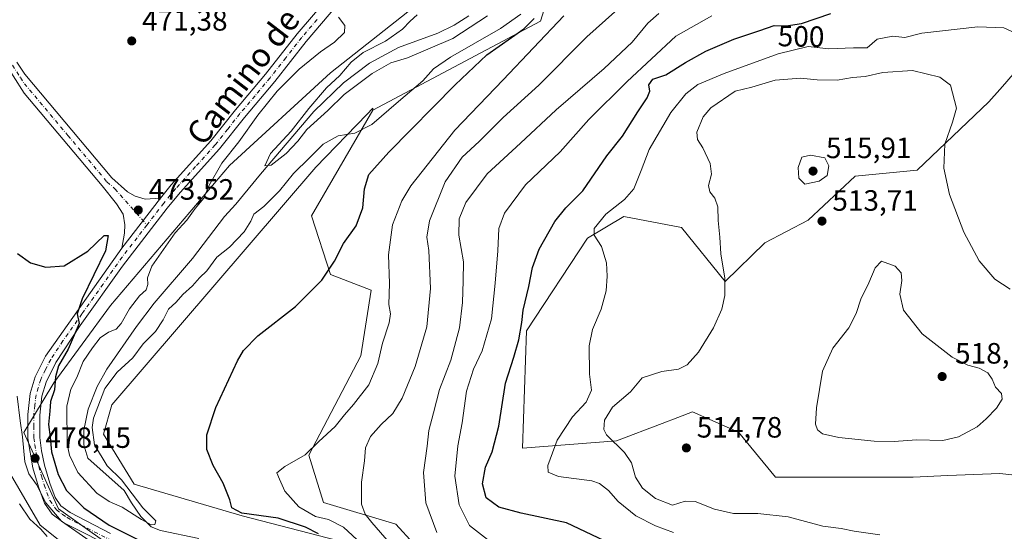
# Model space of a CAD drawing. Units: metres. Extents: x 573411 to 576862, y 4721881 to 4724231.
# Drawn here: x 574293 to 574628, y 4722322 to 4722497 of the extents above; entities that cross this region are included whole.
import ezdxf
from ezdxf.enums import TextEntityAlignment as Align

# ---------------------------------------------------------------- set-up
doc = ezdxf.new("R2010")
doc.units = ezdxf.units.M
doc.header["$MEASUREMENT"] = 0
doc.linetypes.add('DGN Style 4', pattern=[2.6384748266838614, 1.318413404963828, -0.6592067024819142, 0.001648016756204785, -0.6592067024819142])
for name, color, linetype, lineweight in [('Arbolado forestal CxS', 92, 'Continuous', 0), ('Corriente natural lineal', 142, 'Continuous', 13), ('Cultivos herbáceos CxS', 92, 'Continuous', 0), ('Curva de nivel maestra', 30, 'Continuous', 30), ('Curva de nivel normal', 30, 'Continuous', 0), ('Huerta CxS', 92, 'Continuous', 0), ('Matorral CxS', 135, 'Continuous', 0), ('Pista no pavimentada Cxs', 111, 'Continuous', 0), ('Pista no pavimentada eje', 91, 'DGN Style 4', 0), ('Punto de cota en terreno', 7, 'Continuous', 0), ('Rótulo de curva de nivel directora', 7, 'Continuous', 0), ('Rótulo de punto de cota en terreno', 7, 'Continuous', 0), ('Texto cartográfico', 7, 'Continuous', 0)]:
    doc.layers.add(name, color=color, linetype=linetype, lineweight=lineweight)
doc.styles.add('Style-Arial', font='txt')

# ---------------------------------------------------------------- blocks, each defined once
blk = doc.blocks.new('*U7')
at = {"layer": 'Cultivos herbáceos CxS', "color": 92, "linetype": 'Continuous', "lineweight": 0}
for points in [[(574400.9587000003, 4722319.081900001, 476.8178000000044), (574368.4378000004, 4722327.4911, 475.3205000000017), (574331.6436999999, 4722338.369899999, 471.4833000000072), (574321.2265, 4722355.371099999, 471.2085999999982), (574324.0695000002, 4722365.344900001, 471.3926000000066), (574393.5040999996, 4722446.348900001, 470.1910000000062), (574410.8853000002, 4722464.2293, 468.5717000000004), (574412.9983000001, 4722466.403100001, 468.4253000000026), (574412.9983000001, 4722465.750700001, 468.5528999999952), (574392.0604999998, 4722429.7555, 472.0516000000061), (574398.5909000002, 4722409.8073, 474.7986999999994), (574412.3749000002, 4722404.3939, 477.3583999999974), (574408.8976999996, 4722382.098300001, 478.1190000000061), (574391.1923000002, 4722348.153899999, 479.6006999999955), (574396.1234999998, 4722332.1239, 481.5117000000028), (574420.7840999998, 4722324.725299999, 486.7771999999969), (574438.8154999996, 4722304.9759, 488.5660999999964)], [(574676.3605000004, 4722336.551700001, 512.1926999999996), (574626.7078999998, 4722341.9869, 512.2198999999965), (574608.9271, 4722341.2455, 513.3649000000005), (574597.1140999999, 4722340.752900001, 513.9695000000065), (574550.2571, 4722340.7533, 513.501099999994), (574537.5953000002, 4722356.0725, 513.2121000000043), (574521.8979000002, 4722362.949899999, 511.695000000007), (574516.9666999998, 4722361.0713, 511.8323999999994), (574511.5871000001, 4722359.0219, 511.5359000000026), (574496.0028999997, 4722353.085100001, 510.1235000000015), (574463.9425999997, 4722350.6195, 502.3491999999969), (574465.3026999999, 4722390.5723, 500.6245000000054), (574486.1398999998, 4722422.137499999, 504.2737999999954), (574498.4703000002, 4722429.535499999, 505.1698000000034), (574518.1990999999, 4722425.836100001, 507.7057000000059), (574532.9961000001, 4722407.3409, 509.7255000000005), (574546.5634000005, 4722420.526500001, 513.1282000000066), (574561.3574999999, 4722428.301899999, 513.8166000000056), (574577.3970999997, 4722443.3169, 513.6790000000037), (574598.5091000004, 4722445.3215, 511.3784000000014), (574622.9332999997, 4722468.566500001, 507.7963000000018), (574626.6108999997, 4722472.787900001, 507.4928000000073), (574627.5393000003, 4722473.853700001, 507.4603999999963), (574637.7238999996, 4722485.544299999, 505.1836999999941)], [(574550.0864000004, 4722682.8179, 458.7213999999949), (574534.7761000004, 4722629.2905, 460.0432000000001), (574493.5573000005, 4722582.279899999, 462.0696999999927), (574476.0620999997, 4722557.184699999, 462.9327000000048), (574458.7035999997, 4722531.1483, 463.4281000000047), (574452.7281, 4722509.220899999, 462.9438999999985), (574424.9291000003, 4722499.269900001, 467.038400000005), (574398.5604999998, 4722478.538100001, 467.8263000000007), (574364.0988999996, 4722446.880100001, 470.4146000000038), (574323.5253999997, 4722399.243899999, 473.5344000000041), (574304.2289000005, 4722372.8979, 475.3028000000049), (574294.0417, 4722355.970100001, 480.1361999999936), (574305.7816000005, 4722329.880700001, 478.8745999999956), (574329.9603000004, 4722312.7281, 478.9330000000046), (574369.0149999997, 4722293.923699999, 479.1460999999982), (574390.7128, 4722280.9057, 479.6073000000034), (574410.9633, 4722262.100099999, 479.9195999999939), (574426.8743000003, 4722231.723900001, 479.6554000000033), (574431.9677999998, 4722198.7883, 482.3899999999995), (574426.8727000002, 4722155.0601, 488.2189000000071), (574441.3372999998, 4722134.8091, 487.7520999999979)], [(574419.4307000004, 4722145.2191, 489.6398000000045), (574414.4437999995, 4722181.3673, 487.7792999999947), (574403.8910999997, 4722222.073899999, 482.4459000000061), (574359.9124999996, 4722217.4055, 490.1870000000054), (574342.6615000004, 4722224.136299999, 491.295100000003), (574343.1721000001, 4722232.4057, 491.0978000000032), (574358.8399, 4722261.729699999, 484.7249000000011), (574342.0374999996, 4722284.9955, 482.499100000001), (574317.4802999999, 4722310.199899999, 484.3359000000055), (574299.5839000001, 4722324.3003, 484.3332999999984), (574281.3537999997, 4722355.5339, 481.6588000000047)]]:
    blk.add_polyline3d(points, dxfattribs=at)
blk = doc.blocks.new('5PATER')
at = {"layer": 'Huerta CxS', "linetype": 'Continuous', "lineweight": 0}
h = blk.add_hatch(color=51, dxfattribs=at)
edge = h.paths.add_edge_path()
edge.add_ellipse((0, 0), major_axis=(-0.1095731443231308, -0.1110710700762829), ratio=0.9994222409660322, start_angle=0, end_angle=360)

msp = doc.modelspace()

# ---------------------------------------------------------------- linework, layer by layer
at = {"layer": 'Arbolado forestal CxS', "color": 92, "linetype": 'Continuous', "lineweight": 0}
for points in [[(574478.8443, 4722526.659299999, 470.0798000000068), (574474.9269000003, 4722511.460300001, 471.5442999999942), (574470.0746999999, 4722496.135700001, 475.6116000000038), (574412.9983000001, 4722465.750700001, 468.5528999999952)], [(574438.8154999996, 4722304.9759, 488.5660999999964), (574420.7840999998, 4722324.725299999, 486.7771999999969), (574396.1234999998, 4722332.1239, 481.5117000000028), (574391.1923000002, 4722348.153899999, 479.6006999999955), (574408.8976999996, 4722382.098300001, 478.1190000000061), (574412.3749000002, 4722404.3939, 477.3583999999974), (574398.5909000002, 4722409.8073, 474.7986999999994), (574392.0604999998, 4722429.7555, 472.0516000000061), (574412.9983000001, 4722465.750700001, 468.5528999999952), (574470.0746999999, 4722496.135700001, 475.6116000000038), (574474.9269000003, 4722511.460300001, 471.5442999999942)], [(574637.7238999996, 4722485.544299999, 505.1836999999941), (574627.5393000003, 4722473.853700001, 507.4603999999963), (574626.6108999997, 4722472.787900001, 507.4928000000073), (574622.9332999997, 4722468.566500001, 507.7963000000018), (574598.5091000004, 4722445.3215, 511.3784000000014), (574577.3970999997, 4722443.3169, 513.6790000000037), (574561.3574999999, 4722428.301899999, 513.8166000000056), (574546.5634000005, 4722420.526500001, 513.1282000000066), (574532.9961000001, 4722407.3409, 509.7255000000005), (574518.1990999999, 4722425.836100001, 507.7057000000059), (574498.4703000002, 4722429.535499999, 505.1698000000034), (574486.1398999998, 4722422.137499999, 504.2737999999954), (574465.3026999999, 4722390.5723, 500.6245000000054), (574463.9425999997, 4722350.6195, 502.3491999999969), (574496.0028999997, 4722353.085100001, 510.1235000000015), (574511.5871000001, 4722359.0219, 511.5359000000026), (574516.9666999998, 4722361.0713, 511.8323999999994), (574521.8979000002, 4722362.949899999, 511.695000000007), (574537.5953000002, 4722356.0725, 513.2121000000043), (574550.2571, 4722340.7533, 513.501099999994), (574597.1140999999, 4722340.752900001, 513.9695000000065), (574608.9271, 4722341.2455, 513.3649000000005), (574626.7078999998, 4722341.9869, 512.2198999999965), (574676.3605000004, 4722336.551700001, 512.1926999999996)], [(574676.3605000004, 4722336.551700001, 512.1926999999996), (574626.7078999998, 4722341.9869, 512.2198999999965), (574608.9271, 4722341.2455, 513.3649000000005), (574597.1140999999, 4722340.752900001, 513.9695000000065), (574550.2571, 4722340.7533, 513.501099999994), (574537.5953000002, 4722356.0725, 513.2121000000043), (574521.8979000002, 4722362.949899999, 511.695000000007), (574516.9666999998, 4722361.0713, 511.8323999999994), (574511.5871000001, 4722359.0219, 511.5359000000026), (574496.0028999997, 4722353.085100001, 510.1235000000015), (574463.9425999997, 4722350.6195, 502.3491999999969), (574465.3026999999, 4722390.5723, 500.6245000000054), (574486.1398999998, 4722422.137499999, 504.2737999999954), (574498.4703000002, 4722429.535499999, 505.1698000000034), (574518.1990999999, 4722425.836100001, 507.7057000000059), (574532.9961000001, 4722407.3409, 509.7255000000005), (574546.5634000005, 4722420.526500001, 513.1282000000066), (574561.3574999999, 4722428.301899999, 513.8166000000056), (574577.3970999997, 4722443.3169, 513.6790000000037), (574598.5091000004, 4722445.3215, 511.3784000000014), (574622.9332999997, 4722468.566500001, 507.7963000000018), (574626.6108999997, 4722472.787900001, 507.4928000000073), (574627.5393000003, 4722473.853700001, 507.4603999999963), (574637.7238999996, 4722485.544299999, 505.1836999999941)], [(574412.9983000001, 4722465.750700001, 468.5528999999952), (574392.0604999998, 4722429.7555, 472.0516000000061), (574398.5909000002, 4722409.8073, 474.7986999999994), (574412.3749000002, 4722404.3939, 477.3583999999974), (574408.8976999996, 4722382.098300001, 478.1190000000061), (574391.1923000002, 4722348.153899999, 479.6006999999955), (574396.1234999998, 4722332.1239, 481.5117000000028), (574420.7840999998, 4722324.725299999, 486.7771999999969), (574438.8154999996, 4722304.9759, 488.5660999999964)]]:
    msp.add_polyline3d(points, dxfattribs=at)
at = {"layer": 'Corriente natural lineal', "color": 142, "linetype": 'Continuous', "lineweight": 13}
msp.add_polyline3d([(574353.7001, 4722319.850099999, 471.1674000000058), (574340.5500999996, 4722322.540100001, 470.4573999999994), (574337.4401000004, 4722323.770099999, 470.4657000000007), (574333.8601000002, 4722327.270099999, 470.3018000000012), (574330.7200999996, 4722331.9101, 470.0987000000023), (574328.2701000003, 4722336.200099999, 470.604800000001), (574315.8501000004, 4722347.200099999, 469.4008000000031), (574314.4501, 4722351.720100001, 469.1306000000041), (574314.4200999998, 4722356.670100001, 469.167300000001), (574315.9801000003, 4722363.9001, 469.6070000000037), (574319.0601000004, 4722371.5801, 469.0457000000025), (574322.3201000001, 4722377.540100001, 467.8157000000065), (574332.4501, 4722392.0601, 468.8945999999996), (574338.4200999998, 4722400.040100001, 469.0813999999955), (574351.4801000003, 4722415.1801, 467.4100999999937), (574362.4600999998, 4722429.5601, 467.1548999999941), (574366.2600999996, 4722433.720100001, 466.5671000000002), (574374.6901000004, 4722443.970100001, 466.6508000000031), (574392.9101, 4722465.3301, 465.492499999993), (574402.9301000005, 4722475.040100001, 466.1579999999958), (574411.8800999997, 4722481.770099999, 464.8957999999984), (574421.7301000003, 4722487.100099999, 465.1227000000072), (574435.1501000002, 4722492.020099999, 463.6202000000048), (574440.7301000003, 4722494.7601, 463.3475999999937), (574445.7100999998, 4722497.9101, 462.9449000000022)], dxfattribs=at)
at = {"layer": 'Cultivos herbáceos CxS', "color": 92, "linetype": 'Continuous', "lineweight": 0}
for points in [[(574550.0864000004, 4722682.8179, 458.7213999999949), (574534.7761000004, 4722629.2905, 460.0432000000001), (574493.5573000005, 4722582.279899999, 462.0696999999927), (574476.0620999997, 4722557.184699999, 462.9327000000048), (574458.7035999997, 4722531.1483, 463.4281000000047), (574452.7281, 4722509.220899999, 462.9438999999985), (574424.9291000003, 4722499.269900001, 467.038400000005), (574398.5604999998, 4722478.538100001, 467.8263000000007), (574364.0988999996, 4722446.880100001, 470.4146000000038), (574323.5253999997, 4722399.243899999, 473.5344000000041), (574304.2289000005, 4722372.8979, 475.3028000000049), (574294.0417, 4722355.970100001, 480.1361999999936), (574305.7816000005, 4722329.880700001, 478.8745999999956), (574329.9603000004, 4722312.7281, 478.9330000000046), (574369.0149999997, 4722293.923699999, 479.1460999999982), (574390.7128, 4722280.9057, 479.6073000000034), (574410.9633, 4722262.100099999, 479.9195999999939), (574426.8743000003, 4722231.723900001, 479.6554000000033), (574431.9677999998, 4722198.7883, 482.3899999999995), (574426.8727000002, 4722155.0601, 488.2189000000071), (574441.3372999998, 4722134.8091, 487.7520999999979)], [(574676.3605000004, 4722336.551700001, 512.1926999999996), (574626.7078999998, 4722341.9869, 512.2198999999965), (574608.9271, 4722341.2455, 513.3649000000005), (574597.1140999999, 4722340.752900001, 513.9695000000065), (574550.2571, 4722340.7533, 513.501099999994), (574537.5953000002, 4722356.0725, 513.2121000000043), (574521.8979000002, 4722362.949899999, 511.695000000007), (574516.9666999998, 4722361.0713, 511.8323999999994), (574511.5871000001, 4722359.0219, 511.5359000000026), (574496.0028999997, 4722353.085100001, 510.1235000000015), (574463.9425999997, 4722350.6195, 502.3491999999969), (574465.3026999999, 4722390.5723, 500.6245000000054), (574486.1398999998, 4722422.137499999, 504.2737999999954), (574498.4703000002, 4722429.535499999, 505.1698000000034), (574518.1990999999, 4722425.836100001, 507.7057000000059), (574532.9961000001, 4722407.3409, 509.7255000000005), (574546.5634000005, 4722420.526500001, 513.1282000000066), (574561.3574999999, 4722428.301899999, 513.8166000000056), (574577.3970999997, 4722443.3169, 513.6790000000037), (574598.5091000004, 4722445.3215, 511.3784000000014), (574622.9332999997, 4722468.566500001, 507.7963000000018), (574626.6108999997, 4722472.787900001, 507.4928000000073), (574627.5393000003, 4722473.853700001, 507.4603999999963), (574637.7238999996, 4722485.544299999, 505.1836999999941)], [(574412.9983000001, 4722465.750700001, 468.5528999999952), (574412.9983000001, 4722466.403100001, 468.4253000000026), (574410.8853000002, 4722464.2293, 468.5717000000004), (574393.5040999996, 4722446.348900001, 470.1910000000062), (574324.0695000002, 4722365.344900001, 471.3926000000066), (574321.2265, 4722355.371099999, 471.2085999999982), (574331.6436999999, 4722338.369899999, 471.4833000000072), (574368.4378000004, 4722327.4911, 475.3205000000017), (574400.9587000003, 4722319.081900001, 476.8178000000044), (574441.8797000004, 4722269.518400001, 479.3938999999955)], [(574412.9983000001, 4722465.750700001, 468.5528999999952), (574392.0604999998, 4722429.7555, 472.0516000000061), (574398.5909000002, 4722409.8073, 474.7986999999994), (574412.3749000002, 4722404.3939, 477.3583999999974), (574408.8976999996, 4722382.098300001, 478.1190000000061), (574391.1923000002, 4722348.153899999, 479.6006999999955), (574396.1234999998, 4722332.1239, 481.5117000000028), (574420.7840999998, 4722324.725299999, 486.7771999999969), (574438.8154999996, 4722304.9759, 488.5660999999964)], [(574419.4307000004, 4722145.2191, 489.6398000000045), (574414.4437999995, 4722181.3673, 487.7792999999947), (574403.8910999997, 4722222.073899999, 482.4459000000061), (574359.9124999996, 4722217.4055, 490.1870000000054), (574342.6615000004, 4722224.136299999, 491.295100000003), (574343.1721000001, 4722232.4057, 491.0978000000032), (574358.8399, 4722261.729699999, 484.7249000000011), (574342.0374999996, 4722284.9955, 482.499100000001), (574317.4802999999, 4722310.199899999, 484.3359000000055), (574299.5839000001, 4722324.3003, 484.3332999999984), (574281.3537999997, 4722355.5339, 481.6588000000047)]]:
    msp.add_polyline3d(points, dxfattribs=at)
at = {"layer": 'Curva de nivel maestra', "color": 30, "linetype": 'Continuous', "lineweight": 30, "flags": 128}
for points, elevation in [([(574498.3700000001, 4722315.890100001), (574479.0199999996, 4722325.200099999), (574463.54, 4722328.390100001), (574455.8600000005, 4722330.470100001), (574451.54, 4722333.690099999), (574450.3899999997, 4722338.4801), (574451.3200000003, 4722344.0701), (574453.6699999999, 4722349.390100001), (574455.8700000001, 4722358.120100001), (574458.2300000004, 4722372.7401), (574461.04, 4722381.550100001), (574462.7400000002, 4722387.530099999), (574463.7800000003, 4722393.460100001), (574464.1699999999, 4722397.630100001), (574466.1699999999, 4722405.630100001), (574467.3799999999, 4722412.110099999), (574469.6200000001, 4722418.390100001), (574475.0199999996, 4722427.790100001), (574478.7699999996, 4722432.470100001), (574484.5099999999, 4722438.300100001), (574492.6799999997, 4722450.210100001), (574498.0999999996, 4722456.9101), (574503.3099999996, 4722465.140100001), (574506.4900000002, 4722469.940099999), (574507.3399999999, 4722472.290100001), (574507.0199999996, 4722474.360099999), (574508.3700000001, 4722476.3301), (574512.8399999999, 4722477.7601), (574519.5499999998, 4722482.020099999), (574526.5099999999, 4722485.9001), (574535.9900000002, 4722489.960100001), (574544.8300000001, 4722492.860099999), (574549.79, 4722494.620100001), (574553.8200000003, 4722494.540100001), (574559.1200000001, 4722495.3201), (574569.1100000005, 4722498.690099999)], 500), ([(574394.4900000002, 4722321.370100001), (574390.04, 4722323.6801), (574380.6699999999, 4722326.7301), (574368.3300000001, 4722328.4801), (574364.9100000003, 4722330.3101), (574364.2800000003, 4722333.020099999), (574361.9400000004, 4722338.620100001), (574358.5899999999, 4722344.710100001), (574356.4299999997, 4722350.090100001), (574356.3799999999, 4722355.090100001), (574359.4800000004, 4722364.450099999), (574366.8799999999, 4722380.340100001), (574368.9299999997, 4722383.8301), (574373.7999999998, 4722388.850099999), (574386.5800000001, 4722398.8301), (574395.6399999997, 4722407.790100001), (574399.8499999996, 4722414.300100001), (574402.9299999997, 4722420.3101), (574407.29, 4722426.340100001), (574409.5499999998, 4722432.4801), (574410.1299999999, 4722438.970100001), (574411.6399999997, 4722443.800100001), (574418.4600000001, 4722451.420100001), (574441.04, 4722474.380100001), (574451.79, 4722484.600099999), (574464.4199999999, 4722493.470100001), (574468.0099999999, 4722496.940099999)], 475), ([(574291.9000000004, 4722416.970100001), (574296.2800000003, 4722413.7501), (574301.5499999998, 4722412.290100001), (574307.7400000002, 4722412.7401), (574315.7999999998, 4722417.700099999), (574321.3600000005, 4722423.0001), (574322.7599999999, 4722423.020099999), (574321.8300000001, 4722417.880100001), (574313.9100000003, 4722401.520099999), (574312.2300000004, 4722396.370100001), (574312.9199999999, 4722393.0801), (574309.1200000001, 4722384.360099999), (574305.8200000003, 4722378.620100001), (574304.8600000005, 4722374.920100001), (574304.4699999997, 4722370.460100001), (574303.0800000001, 4722366.520099999), (574302.8499999996, 4722363.210100001), (574302.4400000004, 4722358.700099999), (574302.9900000002, 4722354.340100001), (574303.4800000004, 4722349.360099999), (574305.6900000004, 4722341.5601), (574308.5999999996, 4722336.1601), (574314.4400000004, 4722330.270099999), (574323.1399999997, 4722324.3201), (574333.75, 4722319.020099999)], 475)]:
    msp.add_lwpolyline(points, dxfattribs=dict(at, elevation=elevation))
at = {"layer": 'Curva de nivel normal', "color": 30, "linetype": 'Continuous', "lineweight": 0, "flags": 128}
for points, elevation in [([(574401.2300000004, 4722497.4001), (574403.4000000004, 4722494.5701), (574403.3600000005, 4722492.2501), (574399.8499999996, 4722488.890100001), (574395.1200000001, 4722485.610099999), (574387.8600000005, 4722479.700099999), (574380.3600000005, 4722472.2401), (574373.75, 4722464.0001), (574367.2999999998, 4722454.9801), (574361.4800000004, 4722447.7401), (574357.1299999999, 4722439.970100001), (574355.3200000003, 4722435.7601), (574352.4699999997, 4722432.220100001), (574349.54, 4722428.300100001), (574345.5599999996, 4722423.9801), (574337.5999999996, 4722412.640100001), (574336.1200000001, 4722408.630100001), (574336.3200000003, 4722406.3201), (574335.6699999999, 4722404.5001), (574333.4800000004, 4722402.5001), (574329.9900000002, 4722398.040100001), (574327.2300000004, 4722393.090100001), (574325.5199999996, 4722391.1801), (574322.9000000004, 4722390.120100001), (574319.9900000002, 4722388.170100001), (574317.4699999997, 4722384.790100001), (574314.2199999997, 4722380.120100001), (574312.1399999997, 4722374.710100001), (574310.0099999999, 4722370.690099999), (574308.6900000004, 4722364.920100001), (574308.79, 4722351.950099999), (574309.54, 4722348.210100001), (574312.4500000002, 4722342.280099999), (574318.9199999999, 4722335.210100001), (574323.1299999999, 4722332.450099999), (574327.54, 4722330.5001), (574334.0800000001, 4722326.2601), (574337.4000000004, 4722324.4101), (574338.6699999999, 4722324.530099999), (574339.0099999999, 4722325.860099999), (574334.5300000003, 4722330.300100001), (574327.3600000005, 4722339.7501), (574322.4400000004, 4722344.520099999), (574318.1299999999, 4722351.780099999), (574317.3099999996, 4722357.610099999), (574317.7800000003, 4722360.850099999), (574321.5800000001, 4722370.870100001), (574325.8700000001, 4722376.460100001), (574331.1399999997, 4722381.380100001), (574334.6699999999, 4722386.1501), (574338.9000000004, 4722390.300100001), (574341.5, 4722394.300100001), (574343.3099999996, 4722397.970100001), (574345.9500000002, 4722400.380100001), (574348.2000000002, 4722402.9001), (574351.4699999997, 4722405.9101), (574353.8799999999, 4722408.590100001), (574356.4400000004, 4722411.050100001), (574359.8499999996, 4722415.6501), (574364.1299999999, 4722419.130100001), (574369.0999999996, 4722424.3301), (574371.3499999996, 4722427.960100001), (574372.3600000005, 4722430.340100001), (574375.7800000003, 4722432.9801), (574381.1299999999, 4722438.300100001), (574385.9400000004, 4722444.190099999), (574391.4299999997, 4722449.5601), (574396, 4722454.190099999), (574401.1399999997, 4722457.020099999), (574406.8099999996, 4722457.880100001), (574412.6600000003, 4722460.860099999), (574421.6799999997, 4722468.6801), (574430.0300000003, 4722475.7501), (574433.6799999997, 4722479.880100001), (574439.4600000001, 4722483.8101), (574456.4600000001, 4722493.600099999), (574463.4600000001, 4722498.5101)], 470), ([(574452.04, 4722497.940099999), (574440.2199999997, 4722490.200099999), (574424.7699999996, 4722483.640100001), (574419.1200000001, 4722481.9101), (574412.7599999999, 4722478.210100001), (574403.1900000004, 4722471.100099999), (574397.6399999997, 4722465.630100001), (574390.5199999996, 4722459.1501), (574387.3600000005, 4722455.1501), (574383.4400000004, 4722450.9801), (574378.3399999999, 4722446.970100001), (574376.1200000001, 4722446.780099999), (574378.1200000001, 4722450.9901), (574385.1399999997, 4722458.550100001), (574391.1200000001, 4722466.360099999), (574397.2199999997, 4722473.420100001), (574401.7699999996, 4722477.540100001), (574405.5899999999, 4722482.140100001), (574409.6600000003, 4722485.390100001), (574417.2599999999, 4722489.3201), (574423.0999999996, 4722493.4001), (574425.6799999997, 4722496.090100001), (574428.1200000001, 4722498.2301)], 465), ([(574427.54, 4722308.0601), (574412.6399999997, 4722325.290100001), (574410.3600000005, 4722328.100099999), (574409.0800000001, 4722331.450099999), (574409.0499999998, 4722339.020099999), (574410.1200000001, 4722346.300100001), (574410.5, 4722350.690099999), (574412.1900000004, 4722354.530099999), (574415.8600000005, 4722358.670100001), (574419.8399999999, 4722362.390100001), (574422.9800000004, 4722367.590100001), (574427.4299999997, 4722378.450099999), (574431.4100000003, 4722391.920100001), (574432.6200000001, 4722404.970100001), (574432.0999999996, 4722417.970100001), (574431.3700000001, 4722422.530099999), (574432.29, 4722428.020099999), (574437.6399999997, 4722441.390100001), (574443.4000000004, 4722449.7601), (574449.2199999997, 4722455.140100001), (574457.3700000001, 4722463.300100001), (574469.5899999999, 4722474.3201), (574485.8600000005, 4722490.7401), (574495.4600000001, 4722499.220100001)], 485), ([(574434.7800000003, 4722321.860099999), (574431.0700000003, 4722331.970100001), (574430.2300000004, 4722342.300100001), (574431.5099999999, 4722351.300100001), (574432.0800000001, 4722356.630100001), (574433.6299999999, 4722362.630100001), (574435.6799999997, 4722370.630100001), (574439.5899999999, 4722380.630100001), (574442.5599999996, 4722391.630100001), (574443.5499999998, 4722400.270099999), (574443.7599999999, 4722407.620100001), (574443.8799999999, 4722414.0601), (574442.2800000003, 4722423.140100001), (574442.3600000005, 4722428.6801), (574444.7199999997, 4722434.2501), (574451.9400000004, 4722444.120100001), (574463.3300000001, 4722454.460100001), (574475.4600000001, 4722465.890100001), (574491.79, 4722480.0001), (574501.3300000001, 4722488.9301), (574506.7100000001, 4722495.4001), (574510.3899999997, 4722498.7401)], 490), ([(574452.0499999998, 4722319.5101), (574445.9400000004, 4722324.280099999), (574442.3899999997, 4722331.2301), (574440.9199999999, 4722341.0801), (574441.9199999999, 4722351.360099999), (574443.4500000002, 4722359.270099999), (574444.8700000001, 4722370.040100001), (574447.2999999998, 4722377.4801), (574450.25, 4722383.7601), (574453.4500000002, 4722394.630100001), (574454.6399999997, 4722406.8201), (574455.6200000001, 4722417.790100001), (574455.8799999999, 4722425.390100001), (574457.8200000003, 4722430.640100001), (574464.9699999997, 4722440.290100001), (574476.7800000003, 4722451.610099999), (574486.54, 4722462.550100001), (574499.6799999997, 4722475.5001), (574516.2699999996, 4722490.960100001), (574528.4600000001, 4722497.940099999)], 495), ([(574413.75, 4722313.700099999), (574403.0199999996, 4722323.620100001), (574397.8600000005, 4722326.2301), (574393.4400000004, 4722327.300100001), (574387.7300000004, 4722330.5801), (574382.9400000004, 4722335.9301), (574381.1100000005, 4722339.970100001), (574380.2699999996, 4722342.2401), (574382.9800000004, 4722344.370100001), (574389.9400000004, 4722348.290100001), (574394.5099999999, 4722352.860099999), (574400.0800000001, 4722358.020099999), (574403.2699999996, 4722362.0001), (574406.4199999999, 4722365.450099999), (574411.5499999998, 4722372.210100001), (574414.6799999997, 4722379.440099999), (574416.2199999997, 4722386.380100001), (574418.5599999996, 4722393.270099999), (574418.9600000001, 4722396.350099999), (574418.4000000004, 4722399.4901), (574418.6799999997, 4722406.710100001), (574418.3099999996, 4722416.4101), (574419.6200000001, 4722426.670100001), (574422.8499999996, 4722434.8301), (574425.9400000004, 4722439.9901), (574440.9000000004, 4722458.920100001), (574457.4000000004, 4722476.110099999), (574478.1200000001, 4722497.9101)], 480), ([(574619.1299999999, 4722494.170100001), (574600.1100000005, 4722491.950099999), (574594.29, 4722490.550100001), (574590.2000000002, 4722490.9801), (574584.8300000001, 4722489.960100001), (574581.5, 4722487.0101), (574576.7800000003, 4722486.960100001), (574568.4299999997, 4722486.710100001), (574561.3700000001, 4722487.5001), (574551.0899999999, 4722485.0001), (574532.6699999999, 4722478.280099999), (574523.7699999996, 4722474.460100001), (574519.6600000003, 4722471.300100001), (574514.54, 4722464.920100001), (574507.0999999996, 4722452.340100001), (574504.4400000004, 4722445.1501), (574501.9199999999, 4722439.0001), (574498.7699999996, 4722435.3301), (574492.3899999997, 4722430.290100001), (574488.4400000004, 4722425.460100001), (574488.3499999996, 4722423.200099999), (574490.8700000001, 4722419.280099999), (574492.5599999996, 4722413.7401), (574492.8799999999, 4722409.2301), (574492.5199999996, 4722404.1601), (574490.8200000003, 4722397.970100001), (574487.8600000005, 4722391.0801), (574486.6600000003, 4722385.4301), (574486.8600000005, 4722375.7501), (574487.4900000002, 4722370.300100001), (574485.7100000001, 4722366.300100001), (574481, 4722361.300100001), (574475.7999999998, 4722353.300100001), (574472.6399999997, 4722344.630100001), (574472.6900000004, 4722342.390100001), (574476.2000000002, 4722340.950099999), (574487.5599999996, 4722339.4901), (574490.2599999999, 4722338.540100001), (574493.2400000002, 4722336.1601), (574496.5499999998, 4722332.390100001), (574502.6100000005, 4722327.540100001), (574509.2699999996, 4722324.1501), (574515.4699999997, 4722321.9001)], 505), ([(574635.7999999998, 4722490.3101), (574628.0099999999, 4722493.790100001), (574619.1299999999, 4722494.170100001)], 505), ([(574630.1600000003, 4722404.7501), (574624.9699999997, 4722408.1601), (574619.6200000001, 4722414.470100001), (574614.4400000004, 4722424.140100001), (574609.4600000001, 4722437.040100001), (574607.5700000003, 4722446.030099999), (574607.8899999997, 4722454.2301), (574610.5499999998, 4722461.6801), (574611.9100000003, 4722466.4001), (574609.8200000003, 4722474.3301), (574606.2599999999, 4722476.9801), (574596.9100000003, 4722479.2501), (574586.7699999996, 4722478.610099999), (574580.7599999999, 4722477.270099999), (574576.4400000004, 4722476.850099999), (574571.25, 4722475.940099999), (574564.4500000002, 4722476.0701), (574558.7800000003, 4722476.610099999), (574550.1100000005, 4722475.960100001), (574542.1100000005, 4722473.610099999), (574536.4500000002, 4722472.220100001), (574528.1600000003, 4722466.600099999), (574525.5, 4722463.470100001), (574523.3899999997, 4722458.2501), (574523.5700000003, 4722455.7501), (574525.4400000004, 4722452.950099999), (574527.9100000003, 4722447.590100001), (574528.4000000004, 4722443.940099999), (574527.4199999999, 4722440.100099999), (574527.8499999996, 4722437.960100001), (574529.5700000003, 4722435.8201), (574530.54, 4722432.870100001), (574530.7100000001, 4722428.120100001), (574531.2300000004, 4722422.520099999), (574531.54, 4722416.790100001), (574532.9299999997, 4722408.5701), (574532.9699999997, 4722402.5601), (574531.9199999999, 4722397.970100001), (574529.1299999999, 4722391.630100001), (574523.9299999997, 4722383.340100001), (574520.0800000001, 4722378.9901), (574517.1200000001, 4722377.540100001), (574511.4600000001, 4722376.7401), (574504.79, 4722374.5101), (574500.7599999999, 4722369.7401), (574494.6500000004, 4722364.540100001), (574491.9000000004, 4722360.1601), (574491.7000000002, 4722356.970100001), (574492.5999999996, 4722355.090100001), (574498.7000000002, 4722349.1601), (574501.1399999997, 4722345.630100001), (574502.5199999996, 4722340.7401), (574504.8600000005, 4722336.940099999), (574509.3099999996, 4722333.4901), (574515.1500000004, 4722331.120100001), (574519.4100000003, 4722332.5701), (574522.79, 4722332.470100001), (574529.4000000004, 4722329.790100001), (574535.9299999997, 4722328.3101), (574544.1500000004, 4722328.280099999), (574554.4699999997, 4722327.2301), (574566.3099999996, 4722323.9901), (574572.5800000001, 4722323.2501), (574577.0599999996, 4722322.340100001), (574585.7999999998, 4722321.020099999)], 510), ([(574562.1699999999, 4722450.390100001), (574559.1900000004, 4722449.7601), (574557.9199999999, 4722446.170100001), (574558.2000000002, 4722442.540100001), (574560.2300000004, 4722440.600099999), (574565.0499999998, 4722441.5801), (574567.8399999999, 4722443.540100001), (574568.4199999999, 4722446.770099999), (574566.9800000004, 4722449.5001), (574562.1699999999, 4722450.390100001)], 515), ([(574586.29, 4722414.300100001), (574584.2199999997, 4722412.030099999), (574582.0599999996, 4722406.9801), (574579.25, 4722401.350099999), (574577.6699999999, 4722396.4801), (574575.1500000004, 4722391.630100001), (574569.6900000004, 4722384.700099999), (574566.2300000004, 4722376.880100001), (574564.1799999997, 4722364.360099999), (574563.8799999999, 4722358.7301), (574564.5, 4722356.860099999), (574566.2100000001, 4722355.420100001), (574571.7800000003, 4722354.210100001), (574583.8399999999, 4722352.9801), (574590.6699999999, 4722352.850099999), (574598.2800000003, 4722353.460100001), (574607.2300000004, 4722353.2501), (574612.6200000001, 4722354.4101), (574618.9400000004, 4722357.880100001), (574621.9600000001, 4722360.630100001), (574625.54, 4722364.1801), (574627.4900000002, 4722367.270099999), (574627.2800000003, 4722369.1801), (574625.1699999999, 4722371.4101), (574624.0999999996, 4722374.130100001), (574622.5800000001, 4722376.270099999), (574619.6299999999, 4722377.9001), (574615.79, 4722378.860099999), (574610.4000000004, 4722381.640100001), (574600.2400000002, 4722389.5701), (574593.8300000001, 4722397.620100001), (574592.6299999999, 4722403.0101), (574593.2999999998, 4722407.7301), (574593.0800000001, 4722410.3301), (574591.0300000003, 4722412.6601), (574586.29, 4722414.300100001)], 515), ([(574291.7100000001, 4722368.360099999), (574292.7999999998, 4722359.920100001), (574293.5800000001, 4722354.4901), (574294.3799999999, 4722345.880100001), (574295.75, 4722341.8301), (574298.3200000003, 4722338.1601), (574301.4800000004, 4722331.9801), (574306.8799999999, 4722325.720100001), (574316.25, 4722319.140100001)], 480), ([(574292.4900000002, 4722331.630100001), (574296.0599999996, 4722326.360099999), (574299.7699999996, 4722322.940099999), (574301.9600000001, 4722320.470100001)], 485)]:
    msp.add_lwpolyline(points, dxfattribs=dict(at, elevation=elevation))
at = {"layer": 'Matorral CxS', "color": 135, "linetype": 'Continuous', "lineweight": 0}
for points in [[(574564.6611000003, 4722702.699899999, 457.8537000000069), (574558.8954999996, 4722646.557700001, 459.9180000000051), (574545.3311000001, 4722620.6621, 460.9951000000001), (574526.8343000002, 4722591.069300001, 464.100900000005), (574507.7747, 4722564.269099999, 467.5730999999942), (574478.8443, 4722526.659299999, 470.0798000000068), (574474.9269000003, 4722511.460300001, 471.5442999999942), (574470.0746999999, 4722496.135700001, 475.6116000000038), (574412.9983000001, 4722465.750700001, 468.5528999999952), (574412.9983000001, 4722466.403100001, 468.4253000000026), (574410.8853000002, 4722464.2293, 468.5717000000004), (574393.5040999996, 4722446.348900001, 470.1910000000062), (574324.0695000002, 4722365.344900001, 471.3926000000066), (574321.2265, 4722355.371099999, 471.2085999999982), (574331.6436999999, 4722338.369899999, 471.4833000000072), (574368.4378000004, 4722327.4911, 475.3205000000017), (574400.9587000003, 4722319.081900001, 476.8178000000044), (574441.8797000004, 4722269.518400001, 479.3938999999955), (574451.4046999998, 4722247.293299999, 479.1808000000019), (574468.7171999998, 4722204.7829, 481.0896999999969), (574457.1441000003, 4722177.2993, 479.9720999999991), (574473.2389000002, 4722158.1195, 481.4974999999977), (574507.3428999997, 4722128.7643, 484.4213000000018)], [(574441.3372999998, 4722134.8091, 487.7520999999979), (574426.8727000002, 4722155.0601, 488.2189000000071), (574431.9677999998, 4722198.7883, 482.3899999999995), (574426.8743000003, 4722231.723900001, 479.6554000000033), (574410.9633, 4722262.100099999, 479.9195999999939), (574390.7128, 4722280.9057, 479.6073000000034), (574369.0149999997, 4722293.923699999, 479.1460999999982), (574329.9603000004, 4722312.7281, 478.9330000000046), (574305.7816000005, 4722329.880700001, 478.8745999999956), (574294.0417, 4722355.970100001, 480.1361999999936), (574304.2289000005, 4722372.8979, 475.3028000000049), (574323.5253999997, 4722399.243899999, 473.5344000000041), (574364.0988999996, 4722446.880100001, 470.4146000000038), (574398.5604999998, 4722478.538100001, 467.8263000000007), (574424.9291000003, 4722499.269900001, 467.038400000005), (574452.7281, 4722509.220899999, 462.9438999999985), (574458.7035999997, 4722531.1483, 463.4281000000047), (574476.0620999997, 4722557.184699999, 462.9327000000048), (574493.5573000005, 4722582.279899999, 462.0696999999927), (574534.7761000004, 4722629.2905, 460.0432000000001), (574550.0864000004, 4722682.8179, 458.7213999999949)], [(574550.0864000004, 4722682.8179, 458.7213999999949), (574534.7761000004, 4722629.2905, 460.0432000000001), (574493.5573000005, 4722582.279899999, 462.0696999999927), (574476.0620999997, 4722557.184699999, 462.9327000000048), (574458.7035999997, 4722531.1483, 463.4281000000047), (574452.7281, 4722509.220899999, 462.9438999999985), (574424.9291000003, 4722499.269900001, 467.038400000005), (574398.5604999998, 4722478.538100001, 467.8263000000007), (574364.0988999996, 4722446.880100001, 470.4146000000038), (574323.5253999997, 4722399.243899999, 473.5344000000041), (574304.2289000005, 4722372.8979, 475.3028000000049), (574294.0417, 4722355.970100001, 480.1361999999936), (574305.7816000005, 4722329.880700001, 478.8745999999956), (574329.9603000004, 4722312.7281, 478.9330000000046), (574369.0149999997, 4722293.923699999, 479.1460999999982), (574390.7128, 4722280.9057, 479.6073000000034), (574410.9633, 4722262.100099999, 479.9195999999939), (574426.8743000003, 4722231.723900001, 479.6554000000033), (574431.9677999998, 4722198.7883, 482.3899999999995), (574426.8727000002, 4722155.0601, 488.2189000000071), (574441.3372999998, 4722134.8091, 487.7520999999979)], [(574478.8443, 4722526.659299999, 470.0798000000068), (574474.9269000003, 4722511.460300001, 471.5442999999942), (574470.0746999999, 4722496.135700001, 475.6116000000038), (574412.9983000001, 4722465.750700001, 468.5528999999952)], [(574412.9983000001, 4722465.750700001, 468.5528999999952), (574412.9983000001, 4722466.403100001, 468.4253000000026), (574410.8853000002, 4722464.2293, 468.5717000000004), (574393.5040999996, 4722446.348900001, 470.1910000000062), (574324.0695000002, 4722365.344900001, 471.3926000000066), (574321.2265, 4722355.371099999, 471.2085999999982), (574331.6436999999, 4722338.369899999, 471.4833000000072), (574368.4378000004, 4722327.4911, 475.3205000000017), (574400.9587000003, 4722319.081900001, 476.8178000000044), (574441.8797000004, 4722269.518400001, 479.3938999999955)], [(574281.3537999997, 4722355.5339, 481.6588000000047), (574299.5839000001, 4722324.3003, 484.3332999999984), (574317.4802999999, 4722310.199899999, 484.3359000000055), (574342.0374999996, 4722284.9955, 482.499100000001), (574358.8399, 4722261.729699999, 484.7249000000011), (574343.1721000001, 4722232.4057, 491.0978000000032), (574342.6615000004, 4722224.136299999, 491.295100000003), (574359.9124999996, 4722217.4055, 490.1870000000054), (574403.8910999997, 4722222.073899999, 482.4459000000061), (574414.4437999995, 4722181.3673, 487.7792999999947), (574419.4307000004, 4722145.2191, 489.6398000000045)], [(574419.4307000004, 4722145.2191, 489.6398000000045), (574414.4437999995, 4722181.3673, 487.7792999999947), (574403.8910999997, 4722222.073899999, 482.4459000000061), (574359.9124999996, 4722217.4055, 490.1870000000054), (574342.6615000004, 4722224.136299999, 491.295100000003), (574343.1721000001, 4722232.4057, 491.0978000000032), (574358.8399, 4722261.729699999, 484.7249000000011), (574342.0374999996, 4722284.9955, 482.499100000001), (574317.4802999999, 4722310.199899999, 484.3359000000055), (574299.5839000001, 4722324.3003, 484.3332999999984), (574281.3537999997, 4722355.5339, 481.6588000000047)]]:
    msp.add_polyline3d(points, dxfattribs=at)
at = {"layer": 'Pista no pavimentada Cxs', "color": 111, "linetype": 'Continuous', "lineweight": 0, "extrusion": (0.02845473290865385, 0.03681236831091484, 0.9989170024153352), "elevation": 190659.3721723211, "flags": 128}
msp.add_lwpolyline([(2433667.095291539, -4083136.563219559), (2433667.095291539, -4083158.18692038)], dxfattribs=at)
msp.add_lwpolyline([(2433667.095291539, -4083136.563219559), (2433667.095291539, -4083158.18692038)], dxfattribs=at)
at = {"layer": 'Pista no pavimentada Cxs', "color": 111, "linetype": 'Continuous', "lineweight": 0}
for points in [[(574340.5800999999, 4722435.8101, 473.1303999999946), (574344.2200999996, 4722440.370100001, 473.0136999999959), (574357.7500999998, 4722455.3101, 472.3040000000037), (574366.1101000002, 4722465.860099999, 471.9756999999955), (574376.3701, 4722478.0601, 471.3218999999954), (574387.1401000004, 4722491.790100001, 470.8931000000011), (574397.6001000004, 4722504.050100001, 470.9887000000017), (574406.4801000003, 4722514.050100001, 469.4869999999937), (574415.0301000001, 4722525.620100001, 468.8487000000023), (574456.7801000001, 4722586.100099999, 464.5206999999937), (574465.2701000003, 4722597.9101, 463.7688000000053), (574468.7401000002, 4722603.780099999, 463.2682999999961), (574471.2001, 4722609.630100001, 463.0483999999997), (574473.0100999996, 4722619.9001, 462.462400000004), (574474.1700999998, 4722630.720100001, 462.1766000000061), (574477.0201000003, 4722657.6501, 460.7599999999948), (574478.9600999998, 4722682.450099999, 459.8963999999978)], [(574326.3701, 4722315.7501, 483.0078000000067), (574307.6700999998, 4722325.170100001, 483.7611999999936), (574303.6300999997, 4722328.120100001, 484.0135000000009), (574301.0900999998, 4722331.850099999, 482.3426999999938), (574299.0100999996, 4722337.4101, 480.7578999999969), (574297.1201, 4722343.880100001, 479.5166000000027), (574295.4101, 4722353.880100001, 479.8920000000071), (574295.3501000004, 4722362.100099999, 478.5393999999943), (574296.1801000005, 4722369.1801, 477.482600000003), (574297.9301000005, 4722374.9101, 476.1823000000004), (574301.4301000005, 4722381.890100001, 475.8555999999954), (574327.3701, 4722418.720100001, 474.1364999999933), (574340.5800999999, 4722435.8101, 473.1303999999946), (574344.2200999996, 4722440.370100001, 473.0136999999959), (574357.7500999998, 4722455.3101, 472.3040000000037), (574366.1101000002, 4722465.860099999, 471.9756999999955), (574376.3701, 4722478.0601, 471.3218999999954), (574387.1401000004, 4722491.790100001, 470.8931000000011), (574397.6001000004, 4722504.050100001, 470.9887000000017)], [(574400.6700999998, 4722501.370100001, 470.2932000000001), (574390.2901, 4722489.210100001, 470.5316000000021), (574379.5301000001, 4722475.5001, 470.7758000000031), (574369.2701000003, 4722463.290100001, 471.5127999999968), (574360.7401000002, 4722452.540100001, 471.8898000000045), (574347.3201000001, 4722437.7301, 472.9085000000051), (574342.8901000004, 4722432.360099999, 473.241399999999), (574327.6700999998, 4722412.6601, 473.8899999999995), (574313.2301000003, 4722392.3301, 474.9557000000059), (574304.9301000005, 4722379.790100001, 475.4089999999997), (574301.6101000002, 4722373.120100001, 476.1025999999983), (574300.1801000005, 4722368.340100001, 477.1070999999939), (574299.4301000005, 4722361.880100001, 477.1592999999993), (574299.4801000003, 4722354.2401, 478.1441999999952), (574300.0701000001, 4722349.670100001, 478.4441999999981), (574301.0900999998, 4722344.800100001, 479.0084999999963), (574302.8800999997, 4722338.690099999, 480.1358000000037), (574304.7301000003, 4722333.7401, 482.2691999999952), (574306.6001000004, 4722330.9901, 483.3889000000054), (574309.8000999996, 4722328.6601, 483.553700000004), (574323.5100999996, 4722321.520099999, 483.684699999998)], [(574400.6700999998, 4722501.370100001, 470.2932000000001), (574390.2901, 4722489.210100001, 470.5316000000021), (574379.5301000001, 4722475.5001, 470.7758000000031), (574369.2701000003, 4722463.290100001, 471.5127999999968), (574360.7401000002, 4722452.540100001, 471.8898000000045), (574347.3201000001, 4722437.7301, 472.9085000000051), (574342.8901000004, 4722432.360099999, 473.241399999999), (574327.6700999998, 4722412.6601, 473.8899999999995), (574313.2301000003, 4722392.3301, 474.9557000000059), (574304.9301000005, 4722379.790100001, 475.4089999999997), (574301.6101000002, 4722373.120100001, 476.1025999999983), (574300.1801000005, 4722368.340100001, 477.1070999999939), (574299.4301000005, 4722361.880100001, 477.1592999999993), (574299.4801000003, 4722354.2401, 478.1441999999952), (574300.0701000001, 4722349.670100001, 478.4441999999981), (574301.0900999998, 4722344.800100001, 479.0084999999963), (574302.8800999997, 4722338.690099999, 480.1358000000037), (574304.7301000003, 4722333.7401, 482.2691999999952), (574306.6001000004, 4722330.9901, 483.3889000000054), (574309.8000999996, 4722328.6601, 483.553700000004), (574323.5100999996, 4722321.520099999, 483.684699999998)], [(574291.6001000004, 4722482.1601, 473.5298999999941), (574294.3901000004, 4722478.0001, 473.4946999999956), (574323.9600999998, 4722442.710100001, 473.3028000000049), (574329.3501000004, 4722437.9301, 473.2382999999973), (574331.9501, 4722436.5101, 473.1726000000053), (574335.3501000004, 4722435.470100001, 473.1435000000056), (574340.5800999999, 4722435.8101, 473.1303999999946), (574327.3701, 4722418.720100001, 474.1364999999933), (574328.3000999996, 4722423.870100001, 474.1796999999933), (574328.4901000002, 4722426.700099999, 474.1655000000028), (574327.9200999998, 4722430.3201, 473.9217999999965), (574325.5800999999, 4722433.800100001, 473.9242999999988), (574320.7701000003, 4722440.0101, 473.8637000000017), (574294.0800999999, 4722471.5701, 474.2348999999958), (574282.7401000002, 4722489.2501, 474.4475999999996)], [(574327.3701, 4722418.720100001, 474.1364999999933), (574328.3000999996, 4722423.870100001, 474.1796999999933), (574328.4901000002, 4722426.700099999, 474.1655000000028), (574327.9200999998, 4722430.3201, 473.9217999999965), (574325.5800999999, 4722433.800100001, 473.9242999999988), (574320.7701000003, 4722440.0101, 473.8637000000017), (574294.0800999999, 4722471.5701, 474.2348999999958), (574282.7401000002, 4722489.2501, 474.4475999999996)], [(574291.6001000004, 4722482.1601, 473.5298999999941), (574294.3901000004, 4722478.0001, 473.4946999999956), (574323.9600999998, 4722442.710100001, 473.3028000000049), (574329.3501000004, 4722437.9301, 473.2382999999973), (574331.9501, 4722436.5101, 473.1726000000053), (574335.3501000004, 4722435.470100001, 473.1435000000056), (574340.5800999999, 4722435.8101, 473.1303999999946)], [(574326.3701, 4722315.7501, 483.0078000000067), (574307.6700999998, 4722325.170100001, 483.7611999999936), (574303.6300999997, 4722328.120100001, 484.0135000000009), (574301.0900999998, 4722331.850099999, 482.3426999999938), (574299.0100999996, 4722337.4101, 480.7578999999969), (574297.1201, 4722343.880100001, 479.5166000000027), (574295.4101, 4722353.880100001, 479.8920000000071), (574295.3501000004, 4722362.100099999, 478.5393999999943), (574296.1801000005, 4722369.1801, 477.482600000003), (574297.9301000005, 4722374.9101, 476.1823000000004), (574301.4301000005, 4722381.890100001, 475.8555999999954), (574327.3701, 4722418.720100001, 474.1364999999933)]]:
    msp.add_polyline3d(points, dxfattribs=at)
at = {"layer": 'Pista no pavimentada eje', "color": 91, "linetype": 'DGN Style 4', "lineweight": 0}
for points in [[(574393.9451000001, 4722496.630100001, 471.6340999999957), (574388.7150999998, 4722490.5001, 470.6784999999945), (574383.3300999999, 4722483.6351, 470.8215999999957), (574377.9501, 4722476.780099999, 471.0054999999993), (574372.8201000001, 4722470.675100001, 471.679099999994), (574367.6901000004, 4722464.575099999, 471.804999999993), (574363.5100999996, 4722459.300100001, 471.9510000000009), (574359.2451, 4722453.925100001, 472.1184000000067), (574352.5351, 4722446.520099999, 472.5982999999979), (574345.7701000003, 4722439.050100001, 472.9685000000027), (574343.9501, 4722436.770099999, 473.0478000000003), (574341.7351000002, 4722434.085100001, 473.2244000000064), (574335.9637000002, 4722426.6185, 473.6140000000014)], [(574287.1700999998, 4722485.7051, 473.9076999999961), (574292.8400999998, 4722476.8651, 473.8423999999941), (574294.2351000002, 4722474.7851, 473.8622000000032), (574309.0201000003, 4722457.140100001, 473.709600000002), (574322.3651000002, 4722441.360099999, 473.5590999999986), (574325.0601000004, 4722438.970100001, 473.4878000000026), (574335.9637000002, 4722426.6185, 473.6140000000014)], [(574335.9637000002, 4722426.6185, 473.6140000000014), (574327.5201000003, 4722415.690099999, 474.0135000000009), (574321.0351, 4722406.4825, 474.5050000000047), (574313.8151000004, 4722396.317500001, 474.9850000000006), (574307.3300999999, 4722387.110099999, 475.4412000000011), (574303.1801000005, 4722380.840100001, 475.6661000000022), (574301.4301000005, 4722377.350099999, 475.8592999999965), (574299.7701000003, 4722374.015100001, 476.1153999999952), (574298.8951000003, 4722371.1501, 476.4216000000015), (574298.1801000005, 4722368.7601, 476.7780000000057), (574297.7651000004, 4722365.220100001, 476.9857000000048), (574297.3901000004, 4722361.9901, 477.1852999999974), (574297.4151, 4722358.170100001, 477.483699999997), (574297.4451000001, 4722354.0601, 478.4599000000017), (574297.7401000002, 4722351.7751, 478.7986999999994), (574298.5950999996, 4722346.7751, 478.8237999999984), (574299.1051000003, 4722344.340100001, 479.1684999999998), (574300.0500999996, 4722341.1051, 479.7648000000045), (574300.9451000001, 4722338.050100001, 480.2621999999974), (574302.9101, 4722332.795100001, 481.4900999999954), (574305.1151000002, 4722329.5551, 483.2741999999998), (574307.1350999996, 4722328.0801, 482.841499999995), (574308.7351000002, 4722326.915100001, 483.1763999999966), (574315.5900999998, 4722323.345100001, 483.2678000000015), (574324.9401000004, 4722318.6351, 483.3845000000001)]]:
    msp.add_polyline3d(points, dxfattribs=at)

# ---------------------------------------------------------------- block references
at = {"layer": 'Cultivos herbáceos CxS', "color": 92, "linetype": 'Continuous', "lineweight": 0}
msp.add_blockref('*U7', (0, 0), dxfattribs=at)
at = {"layer": 'Punto de cota en terreno', "color": 7, "linetype": 'Continuous', "lineweight": 0, "xscale": 10, "yscale": 10, "zscale": 10}
for p in [(574330.79, 4722489.350000001, 471.3800000000047), (574563, 4722445, 515.9100000000036), (574333.0300000003, 4722431.730000001, 473.5200000000041), (574566.0499999998, 4722427.960000001, 513.7100000000064), (574607, 4722375, 518.1699999999983), (574519.8300000001, 4722350.67, 514.779999999999), (574297.8700000001, 4722347.15, 478.1499999999942)]:
    msp.add_blockref('5PATER', p, dxfattribs=at)

# ---------------------------------------------------------------- texts
at = {"layer": 'Rótulo de curva de nivel directora', "color": 7, "linetype": 'Continuous', "lineweight": 0, "style": 'Style-Arial'}
msp.add_text('500', height=7.000000000000002, rotation=358.862684719469, dxfattribs=at).set_placement((574558.9324053071, 4722490.908908942), align=Align.MIDDLE_CENTER)
at = {"layer": 'Rótulo de punto de cota en terreno', "color": 7, "linetype": 'Continuous', "lineweight": 0, "style": 'Style-Arial'}
for s, p in [('471,38', (574334.3178000003, 4722492.877800001)), ('515,91', (574567.4096999997, 4722449.409700001)), ('473,52', (574336.5577999996, 4722435.2578)), ('513,71', (574569.5778000001, 4722431.4878)), ('518,17', (574611.4096999997, 4722379.409700001)), ('514,78', (574523.3578000005, 4722354.197799999)), ('478,15', (574301.3978000004, 4722350.677800001))]:
    msp.add_text(s, height=7.000000000000002, dxfattribs=at).set_placement(p)
at = {"layer": 'Texto cartográfico', "color": 7, "linetype": 'Continuous', "lineweight": 0, "style": 'Style-Arial'}
msp.add_text('Camino de la Partida', height=8, rotation=52.37376632258923, dxfattribs=at).set_placement((574384.4236960122, 4722497.584725906), align=Align.MIDDLE_CENTER)

doc.saveas('drawing.dxf')
